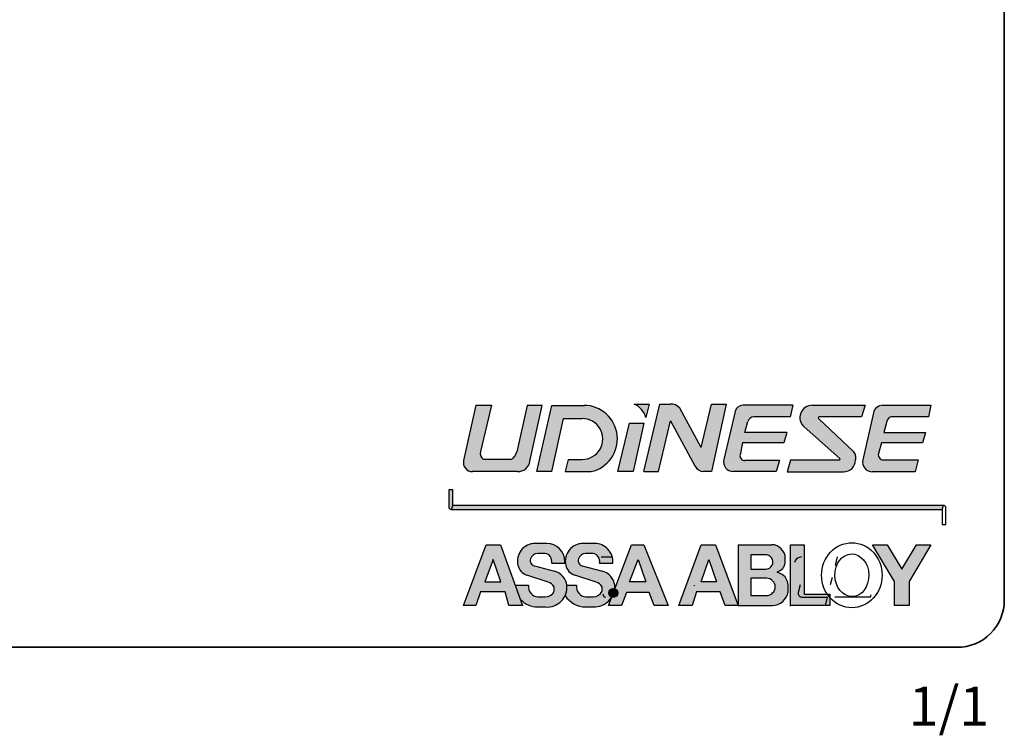
# Model space of a CAD drawing. Units: millimetres. Extents: x 10 to 205, y 4 to 287.
# Drawn here: x 137 to 200, y 4 to 50 of the extents above; entities that cross this region are included whole.
import ezdxf

# ---------------------------------------------------------------- set-up
doc = ezdxf.new("R2010")
doc.units = ezdxf.units.MM
doc.layers.add('DESENHO', color=179, linetype='Continuous', lineweight=25)
doc.layers.add('LAYOUT_', color=7, linetype='Continuous', lineweight=35)
doc.layers.add('LOGOTIPO', color=7, linetype='Continuous')
doc.styles.add('SLDTEXTSTYLE0', font='TXT', dxfattribs={"width": 0.7})

msp = doc.modelspace()

# ---------------------------------------------------------------- hatches: boundary and pattern name
at = {"layer": 'DESENHO'}
h = msp.add_hatch(color=256, dxfattribs=at)
edge = h.paths.add_edge_path(flags=0)
edge.add_line((166.2719923067999, 25.44851014947391), (165.5000224177528, 21.90571976581012))
edge.add_arc((166.0601728990536, 21.78366362980676), 0.5732942194352403, 167.7074622073168, 271.0168977182062)
edge.add_arc((167.3341206368298, -49.98772803277897), 71.20940288803499, 88.71480226891128, 91.01689771820742, ccw=False)
edge.add_arc((168.9491065948281, 21.99836217798978), 0.7948009022819319, 268.7148022688893, 351.0868508344587)
edge.add_line((169.7343097471174, 21.87521801895997), (170.5097132035869, 25.4337660245445))
edge.add_line((170.5097132035869, 25.4337660245445), (169.5598886115773, 25.4337660245445))
edge.add_line((169.5598886115773, 25.4337660245445), (168.8891472226404, 22.46634729608809))
edge.add_arc((168.1595963667793, 22.63125154423817), 0.7479557890313745, 298.97061906241424, 347.2631688923629, ccw=False)
edge.add_line((168.5218770231192, 21.97688880967318), (166.7649822455362, 21.97688880967318))
edge.add_arc((167.0350299815144, 22.37214836213296), 0.4787023015586591, 166.653692219262, 235.6584771867602, ccw=False)
edge.add_line((166.5692561732932, 22.48265018606598), (167.2728872699789, 25.44851014947391))
edge.add_line((167.2728872699789, 25.44851014947391), (166.2719923067999, 25.44851014947391))
h = msp.add_hatch(color=256, dxfattribs=at)
edge = h.paths.add_edge_path(flags=0)
edge.add_arc((173.0684250131818, 23.29000118422208), 1.305025806819293, -90.0000000000395, 89.9999999999992, ccw=False)
edge.add_line((173.0684250131809, 21.98497537740273), (172.1642530947954, 21.98497537740273))
edge.add_line((172.1642530947954, 21.98497537740273), (171.9777407844268, 21.203761218053))
edge.add_line((171.9777407844268, 21.203761218053), (173.6389758047752, 21.203761218053))
edge.add_arc((173.1653614073343, 23.29230760379885), 2.141573394230017, 282.7767362723676, 449.4062933728175)
edge.add_line((173.1875522837649, 25.43376602456703), (171.1202979706501, 25.43376602456703))
edge.add_line((171.1202979706501, 25.43376602456703), (170.1742234505242, 21.203761218053))
edge.add_line((170.1742234505242, 21.203761218053), (171.1202979706235, 21.203761218053))
edge.add_line((171.1202979706235, 21.203761218053), (171.8787817751477, 24.59502699104132))
edge.add_line((171.8787817751477, 24.59502699104132), (173.0684250131818, 24.59502699104132))
h = msp.add_hatch(color=256, dxfattribs=at)
edge = h.paths.add_edge_path(flags=0)
edge.add_line((177.3246711396164, 25.518184935714), (176.3771777340342, 25.518184935714))
edge.add_arc((175.8892416399825, 24.34349082683195), 1.272001525675369, 14.574847779197285, 67.44332602392842, ccw=False)
edge.add_line((177.1203098168437, 24.66358304048266), (177.3246711396164, 25.518184935714))
h = msp.add_hatch(color=256, dxfattribs=at)
edge = h.paths.add_edge_path(flags=0)
edge.add_arc((180.8759081558602, 21.89820197604752), 0.6982300656115565, 207.1936721057637, 264.0280674355271)
edge.add_line((180.8032634164771, 21.203761218053), (181.3019931561835, 21.203761218053))
edge.add_line((181.3019931561835, 21.203761218053), (182.2372939680137, 25.518184935714))
edge.add_line((182.2372939680137, 25.518184935714), (181.3019931561835, 25.518184935714))
edge.add_line((181.3019931561835, 25.518184935714), (180.657115207227, 22.73933901021108))
edge.add_line((180.657115207227, 22.73933901021108), (179.294068543233, 25.25101464946621))
edge.add_arc((178.7284336358539, 24.77612243620252), 0.7385563368248844, 40.01593694048333, 94.19377315961732)
edge.add_line((178.6744231514979, 25.51270123731197), (178.0173583130216, 25.51270123731197))
edge.add_line((178.0173583130216, 25.51270123731197), (176.9967893531393, 21.203761218053))
edge.add_line((176.9967893531393, 21.203761218053), (177.9338807914242, 21.203761218053))
edge.add_line((177.9338807914242, 21.203761218053), (178.7009632101522, 24.44245675167776))
edge.add_line((178.7009632101522, 24.44245675167776), (180.2548556581654, 21.57911104914611))
h = msp.add_hatch(color=256, dxfattribs=at)
edge = h.paths.add_edge_path(flags=0)
edge.add_line((183.4266616539111, 23.70430219666387), (183.6241906570653, 24.41143193046147))
edge.add_arc((184.0169274114629, 24.30172518799233), 0.4077716611022109, 89.9999999999992, 164.3928719363685, ccw=False)
edge.add_line((184.0169274114629, 24.70949684909462), (186.3342281596952, 24.70949684909462))
edge.add_line((186.3342281596952, 24.70949684909462), (186.4917199656176, 25.43540528437848))
edge.add_line((186.4917199656176, 25.43540528437848), (183.3012600750537, 25.43540528437848))
edge.add_arc((183.3012600750537, 24.93613796349758), 0.4992673208808899, 90, 166.8022057871365)
edge.add_line((182.8151795557971, 25.05012737747458), (182.0956109109968, 21.98169945682858))
edge.add_arc((182.7124622416863, 21.83704333729574), 0.6335857930000013, 166.8022057871468, 268.2259906923874)
edge.add_line((182.6928481003933, 21.203761218053), (185.4316939995382, 21.203761218053))
edge.add_line((185.4316939995382, 21.203761218053), (185.638121829344, 21.90571976581002))
edge.add_line((185.638121829344, 21.90571976581002), (183.4354848477196, 21.90571976581001))
edge.add_arc((183.4354848477196, 22.21736647237115), 0.3116467065608197, 167.7589222497441, 270, ccw=False)
edge.add_line((183.1309236984575, 22.28344351884114), (183.2961914296325, 23.04519261072179))
edge.add_line((183.2961914296325, 23.04519261072179), (185.9217621187757, 23.04519261072179))
edge.add_line((185.9217621187757, 23.04519261072179), (186.1058772157058, 23.70430219666385))
edge.add_line((186.1058772157058, 23.70430219666385), (183.4266616539111, 23.70430219666387))
h = msp.add_hatch(color=256, dxfattribs=at)
edge = h.paths.add_edge_path(flags=0)
edge.add_line((187.2093446852849, 24.06125580098827), (189.4842027716069, 22.0441418610999))
edge.add_arc((189.4375679349354, 21.99154808679315), 0.07029162885581942, -48.43663419314771, 48.436634193117186, ccw=False)
edge.add_line((189.4842027716068, 21.93895431248637), (186.3465279144055, 21.93895431248639))
edge.add_line((186.3465279144055, 21.93895431248639), (186.1265911727657, 21.18968129243881))
edge.add_line((186.1265911727657, 21.18968129243881), (189.7321172038589, 21.18968129243881))
edge.add_arc((189.7321172038589, 21.94981641678084), 0.7601351243420318, 270.0000000000008, 360.0000000000008)
edge.add_line((190.4922523282009, 21.94981641678084), (190.4922523282009, 22.20359557290174))
edge.add_arc((190.1252663489972, 22.20359557290163), 0.3669859792037138, 1.719471817892185e-11, 46.81757321183044)
edge.add_line((190.3764034756064, 22.47119387740034), (188.1441150444547, 24.5661641852781))
edge.add_arc((188.2008390356793, 24.62660623970902), 0.08289060938547352, 89.9999999999992, 226.8175732118992, ccw=False)
edge.add_line((188.2008390356793, 24.70949684909462), (190.8702324204281, 24.70949684909462))
edge.add_line((190.8702324204281, 24.70949684909462), (191.1038043415934, 25.4354052843785))
edge.add_line((191.1038043415934, 25.4354052843785), (187.7308324704119, 25.43540528437848))
edge.add_arc((187.7308324704119, 24.64937860429394), 0.7860266800845418, 90, 228.4366341933597)
h = msp.add_hatch(color=256, dxfattribs=at)
edge = h.paths.add_edge_path(flags=0)
edge.add_arc((192.839518723436, 24.34858890435786), 0.3609079447365545, 89.9999999999992, 156.2536916164958, ccw=False)
edge.add_line((192.839518723436, 24.70949684909462), (195.1523311190311, 24.70949684909462))
edge.add_line((195.1523311190311, 24.70949684909462), (195.3030264332086, 25.43540528437848))
edge.add_line((195.3030264332086, 25.43540528437848), (192.2295261232359, 25.43540528437848))
edge.add_arc((192.2295261232359, 24.82508645337433), 0.6103188310040094, 90, 167.3223162817401)
edge.add_line((191.6340868052671, 24.95903082277739), (190.9577523618725, 21.95243844798133))
edge.add_arc((191.567987558539, 21.8151657383393), 0.6254844459003837, 167.3223162817523, 270.0000000000008)
edge.add_line((191.567987558539, 21.18968129243881), (194.2887052632134, 21.18968129243881))
edge.add_line((194.2887052632134, 21.18968129243881), (194.4950073133192, 21.94981641678084))
edge.add_line((194.4950073133192, 21.94981641678084), (192.2762991588254, 21.94981641678084))
edge.add_arc((192.2762991588254, 22.28185506002577), 0.3320386432447198, 164.7055715029309, 270, ccw=False)
edge.add_line((191.956020303905, 22.36943996568051), (192.1411313584383, 23.04635062894843))
edge.add_line((192.1411313584383, 23.04635062894843), (194.7676184268392, 23.04635062894844))
edge.add_line((194.7676184268392, 23.04635062894844), (194.9478615181733, 23.70546021487674))
edge.add_line((194.9478615181733, 23.70546021487674), (192.2935498174425, 23.70546021487673))
edge.add_line((192.2935498174425, 23.70546021487673), (192.5091661740845, 24.49392209984613))
for points in [[(175.338497399967, 21.203761218053), (176.3171615034782, 21.203761218053), (176.9967893531393, 24.2951784177593), (176.0724954776008, 24.29517841775929)], [(164.8039086893425, 19.04847281607901), (164.719102013144, 18.79453981528954), (196.0139073296947, 18.79453981528955), (196.0989951983563, 19.0498644098488), (164.8039086893425, 19.04986440984879)], [(194.3764965259245, 16.54197763011278), (193.4559785567753, 14.98661122411193), (192.5091895126645, 16.54197763011278), (191.567987558539, 16.54197763011278), (192.9887530626573, 14.19876986350521), (192.9887530626573, 12.67157072663149), (193.9162375413499, 12.67157072663149), (193.9162375413499, 14.19876986350521), (195.3030264332086, 16.54197763011278)]]:
    msp.add_hatch(color=256, dxfattribs=at).paths.add_polyline_path(points, flags=0)
h = msp.add_hatch(color=256, dxfattribs=at)
edge = h.paths.add_edge_path(flags=0)
edge.add_line((164.550959706165, 20.03435531297892), (164.550959706165, 18.96422373319872))
edge.add_arc((164.720650691196, 18.96422373319872), 0.1696909850309156, 180, 269.4770850789442)
edge.add_line((164.719102013144, 18.79453981528954), (164.8039086893425, 19.04847281607901))
edge.add_line((164.8039086893425, 19.04847281607901), (164.8039086893425, 19.04986440984879))
edge.add_line((164.8039086893425, 19.04986440984879), (164.8039086893425, 20.03435531297892))
edge.add_line((164.8039086893425, 20.03435531297892), (164.550959706165, 20.03435531297892))
h = msp.add_hatch(color=256, dxfattribs=at)
h.paths.add_polyline_path([(168.3759472712172, 12.67157072663149), (169.2580455481414, 12.67157072663149), (169.1131389287622, 13.06921030479413), (168.7912815855195, 13.95242198100098), (167.8471383640536, 16.54325402108591), (166.928495457201, 16.54325402108591), (165.5000224177528, 12.6715707266315), (166.2719923067999, 12.67157072663149), (166.5692561732932, 13.53920837606525), (168.1595963667793, 13.53920837606525)], flags=0)
h.paths.add_polyline_path([(166.8617984659311, 14.17456005438977), (167.3865801534822, 15.60234446556585), (167.8782675003774, 14.17456005438976)], flags=0)
h = msp.add_hatch(color=256, dxfattribs=at)
edge = h.paths.add_edge_path(flags=0)
edge.add_arc((170.2860126755583, 13.86282050446096), 0.6484024177036284, 172.0569889840598, 266.08536979765347, ccw=False)
edge.add_line((169.6438310262676, 13.95242198100099), (168.7912815855195, 13.95242198100098))
edge.add_line((168.7912815855195, 13.95242198100098), (169.1131389287622, 13.06921030479413))
edge.add_arc((170.2484260874178, 14.10498301049844), 1.536783013470256, 222.3755813376623, 269.088145475632)
edge.add_line((170.2239694275854, 12.56839461334035), (170.7295367494304, 12.56839461334035))
edge.add_arc((170.8281502148932, 13.82937594366684), 1.264831423946627, 265.5283564423802, 335.2155205564163)
edge.add_arc((170.8281502148932, 13.82937594366684), 1.264831423946627, 335.2155205564163, 365.5801129463613)
edge.add_arc((171.0262590996119, 13.81144086924734), 1.070049117599742, 7.567763998835667, 7.570845461985082)
edge.add_arc((171.0262590996119, 13.81144086924734), 1.070049117599742, 7.570845461985082, 74.79511182071398)
edge.add_line((171.3069024952097, 14.84403197834294), (170.0123664844515, 15.19586822657537))
edge.add_arc((170.1052444267579, 15.53760061351638), 0.3541289827893871, 164.0198653914682, 254.7951118207375, ccw=False)
edge.add_arc((170.2239694275854, 15.50360131146077), 0.4776262635763435, 89.9999999999992, 164.0198653914795, ccw=False)
edge.add_line((170.2239694275854, 15.98122757503728), (170.7001842115444, 15.98122757503728))
edge.add_arc((170.6103367595775, 15.47344121289473), 0.5156738835765453, -11.131721441072784, 79.96596846399268, ccw=False)
edge.add_line((171.1163087160595, 15.37388251936788), (171.9605921778511, 15.37388251936788))
edge.add_line((171.9605921778511, 15.37388251936788), (171.9605921778511, 15.46297482154312))
edge.add_arc((170.7987083024878, 15.46297482154312), 1.161883875363257, 0, 90)
edge.add_line((170.7987083024878, 16.62485869690632), (170.0665533085069, 16.62485869690632))
edge.add_arc((170.0665533085069, 15.48840188984601), 1.1364568070604, 90, 192.7888499479132)
edge.add_arc((169.8125457957858, 15.43074477921335), 0.8759876938716616, 192.7888499479107, 251.8134818904938)
edge.add_line((169.5391400693351, 14.59851659622613), (170.887780553144, 14.15545778286963))
edge.add_arc((170.6621223532468, 13.46856977904198), 0.7230053616559301, 32.62163917601089, 71.8134818905034, ccw=False)
edge.add_line((171.2710727925209, 13.85833395837498), (171.2710727925209, 13.57806235249625))
edge.add_arc((170.7295367494304, 13.80190659747037), 0.5859757093721164, 270, 337.5422163569285, ccw=False)
edge.add_line((170.7295367494304, 13.21593088809824), (170.2417462150496, 13.21593088809824))
h = msp.add_hatch(color=256, dxfattribs=at)
edge = h.paths.add_edge_path(flags=0)
edge.add_line((172.6993864887963, 13.95242198100099), (172.0869802883343, 13.95242198100099))
edge.add_arc((171.0262590996119, 13.81144086924734), 1.070049117599742, 7.567763998834778, 7.570845461984277, ccw=False)
edge.add_arc((170.8281502148932, 13.82937594366684), 1.264831423946627, -24.784479443585383, 5.580112946359691, ccw=False)
edge.add_arc((173.2849281136133, 14.10516812810003), 1.536783013470412, 211.633478359136, 269.7985515603569)
edge.add_line((173.2795248901136, 12.56839461334035), (173.7850922119586, 12.56839461334035))
edge.add_arc((173.8118403886451, 13.89986417256305), 1.331738207040926, 268.8491276386978, 326.2440801459377)
edge.add_line((174.9190637889402, 13.15987566323901), (174.937069566228, 13.20737624124536))
edge.add_arc((175.0510540330679, 13.46432435159125), 0.2810956956111486, 73.02826643066578, 246.07750030994362, ccw=False)
edge.add_arc((173.8118403886451, 13.89986417256305), 1.331738207040926, 352.8097526413648, 362.2593417500278)
edge.add_arc((174.0818145621406, 13.81144086924734), 1.070049117599464, 7.567763998838038, 74.79511182073759)
edge.add_line((174.3624579577379, 14.84403197834295), (173.0679219469798, 15.19586822657538))
edge.add_arc((173.1607998892866, 15.53760061351638), 0.3541289827896589, 164.0198653914883, 254.79511182067512, ccw=False)
edge.add_arc((173.2795248901136, 15.50360131146077), 0.4776262635763435, 89.9999999999992, 164.0198653914803, ccw=False)
edge.add_line((173.2795248901136, 15.98122757503728), (173.755739674073, 15.98122757503728))
edge.add_arc((173.6658922221057, 15.47344121289473), 0.515673883576584, -11.131721441072784, 79.96596846394613, ccw=False)
edge.add_line((174.1718641785877, 15.37388251936788), (175.0161476403793, 15.37388251936788))
edge.add_arc((173.8542637650165, 15.4598023237572), 1.165056373148939, 355.770749361558, 450.0000000000008)
edge.add_line((173.8542637650165, 16.62485869690632), (173.1221087710351, 16.62485869690632))
edge.add_arc((173.1221087710351, 15.48840188984601), 1.136456807060184, 90, 192.7888499479176)
edge.add_arc((172.868101258314, 15.43074477921335), 0.875987693871445, 192.7888499479167, 251.8134818904957)
edge.add_line((172.5946955318634, 14.59851659622612), (173.9433360156726, 14.15545778286963))
edge.add_arc((173.717677815775, 13.46856977904198), 0.7230053616561865, 32.62163917599139, 71.8134818904714, ccw=False)
edge.add_line((174.3266282550495, 13.85833395837498), (174.3266282550495, 13.57806235249625))
edge.add_arc((173.7850922119586, 13.80190659747037), 0.5859757093723216, 270, 337.5422163569455, ccw=False)
edge.add_line((173.7850922119586, 13.21593088809824), (173.2973016775779, 13.21593088809824))
edge.add_arc((173.3415681380866, 13.86282050446096), 0.6484024177034085, 172.0569889840546, 266.08536979765597, ccw=False)
h = msp.add_hatch(color=256, dxfattribs=at)
edge = h.paths.add_edge_path(flags=0)
edge.add_arc((175.0510540330679, 13.46432435159125), 0.2810956956111486, -111.75781338780081, 72.4026323804602, ccw=False)
edge.add_arc((173.8118403886451, 13.89986417256305), 1.331738207040926, 326.2440801459369, 328.46070040150084, ccw=False)
edge.add_line((174.9190637889402, 13.15987566323901), (174.7339647794939, 12.67157072663149))
edge.add_line((174.7339647794939, 12.67157072663149), (175.5747747301113, 12.67157072663149))
edge.add_line((175.5747747301113, 12.67157072663149), (175.8892416399825, 13.50115779438166))
edge.add_line((175.8892416399825, 13.50115779438166), (177.3246711396164, 13.50115779438165))
edge.add_line((177.3246711396164, 13.50115779438165), (177.6563254214079, 12.67157072663149))
edge.add_line((177.6563254214079, 12.67157072663149), (178.5446200658663, 12.67157072663149))
edge.add_line((178.5446200658663, 12.67157072663149), (176.9967893531393, 16.54325402108591))
edge.add_line((176.9967893531393, 16.54325402108591), (176.2015820181642, 16.54325402108591))
edge.add_line((176.2015820181642, 16.54325402108591), (175.1360365976953, 13.73226605010133))
h.paths.add_polyline_path([(176.6262406580834, 15.60234446556585), (177.1203098168437, 14.17456005438977), (176.0724954776008, 14.17456005438977)], flags=0)
h = msp.add_hatch(color=256, dxfattribs=at)
h.paths.add_polyline_path([(179.2288116172136, 12.67157072663148), (180.0740441388316, 12.6715707266315), (180.3471078647086, 13.52713872254815), (181.8563708855514, 13.52713872254817), (182.1781729678423, 12.67157072663149), (183.0170826779596, 12.67157072663149), (181.560838694931, 16.54325402108591), (180.657115207227, 16.54325402108591)], flags=0)
h.paths.add_polyline_path([(181.1409884525537, 15.60234446556585), (181.6248616978804, 14.17456005438976), (180.657115207227, 14.17456005438978)], flags=0)
h = msp.add_hatch(color=256, dxfattribs=at)
edge = h.paths.add_edge_path(flags=0)
edge.add_line((183.0170826779596, 12.67157072663149), (185.1904232790736, 12.67157072663149))
edge.add_arc((185.1904232790736, 13.68569072376413), 1.014119997132617, 270.0000000000008, 351.005223561596)
edge.add_line((186.1920722352926, 13.52713872254817), (186.1920722352926, 13.95242198100099))
edge.add_arc((185.3654793970749, 13.95242198100099), 0.8265928382174673, 0, 79.93505949432449)
edge.add_line((185.509938292892, 14.76629380605176), (185.509938292892, 14.80997344700074))
edge.add_arc((185.322142833055, 15.48312155189845), 0.6988529930269587, 285.5880866537502, 352.3471735812969)
edge.add_line((186.0147712677374, 15.39005513834312), (186.0147712677374, 15.67677860801697))
edge.add_arc((185.1495722456416, 15.67677860801697), 0.8651990220958083, 0, 90)
edge.add_line((185.1495722456416, 16.54197763011278), (183.0170826779596, 16.54197763011278))
edge.add_line((183.0170826779596, 16.54197763011278), (183.0170826779596, 12.67157072663149))
edge = h.paths.add_edge_path(flags=0)
edge.add_arc((184.8191175237228, 13.85092762921502), 0.5517768147976221, -90.0000000000008, 89.9999999999992, ccw=False)
edge.add_line((184.8191175237228, 13.29915081441745), (183.8190205885919, 13.29915081441745))
edge.add_line((183.8190205885919, 13.29915081441745), (183.8190205885919, 14.4027044440127))
edge.add_line((183.8190205885919, 14.4027044440127), (184.8191175237228, 14.4027044440127))
edge = h.paths.add_edge_path(flags=0)
edge.add_arc((184.7647119134894, 15.44498484228218), 0.458373618170271, -90.0000000000008, 96.31672358391631, ccw=False)
edge.add_line((184.7647119134894, 14.98661122411193), (183.8190205885919, 14.98661122411193))
edge.add_line((183.8190205885919, 14.98661122411193), (183.8190205885919, 15.90057562090263))
edge.add_line((183.8190205885919, 15.90057562090263), (184.7142796195645, 15.90057562090263))
h = msp.add_hatch(color=256, dxfattribs=at)
edge = h.paths.add_edge_path(flags=0)
edge.add_ellipse((190.2582777580589, 14.59497658415897), major_axis=(0, -2.074329288377141), ratio=0.9311589483714064, start_angle=305.7610171183513, end_angle=313.2535286632162, ccw=False)
edge.add_line((188.6909150602588, 13.38272670707518), (187.209344685285, 13.38272670707518))
edge.add_line((187.209344685285, 13.38272670707518), (187.209344685285, 16.54197763011278))
edge.add_line((187.209344685285, 16.54197763011278), (186.3465279144054, 16.54197763011278))
edge.add_line((186.3465279144054, 16.54197763011278), (186.3465279144054, 12.67157072663149))
edge.add_line((186.3465279144054, 12.67157072663149), (188.8514886853861, 12.67157072663149))
edge.add_line((188.8514886853861, 12.67157072663149), (188.8514886853861, 13.17358839179531))
h = msp.add_hatch(color=256, dxfattribs=at)
edge = h.paths.add_edge_path(flags=0)
edge.add_arc((173.8118403886451, 13.89986417256305), 1.331738207040926, 352.2360525444682, 352.8097526413648)
edge.add_arc((175.0510540330679, 13.46432435159125), 0.2810956956111486, 73.02826643066663, 246.0775003099443)
edge.add_line((174.937069566228, 13.20737624124536), (175.1313706066747, 13.71995681918568))
h = msp.add_hatch(color=256, dxfattribs=at)
edge = h.paths.add_edge_path(flags=0)
edge.add_line((175.1313706066747, 13.71995681918568), (174.937069566228, 13.20737624124536))
edge.add_arc((175.0510540330679, 13.46432435159125), 0.2810956956111486, 246.0775003099443, 248.2421866122009)
edge.add_arc((173.8118403886451, 13.89986417256305), 1.331738207040926, 328.4607004015017, 352.2360525444682)
h = msp.add_hatch(color=256, dxfattribs=at)
edge = h.paths.add_edge_path(flags=0)
edge.add_arc((173.8118403886451, 13.89986417256305), 1.331738207040926, 328.46070040150084, 352.2360525444674, ccw=False)
edge.add_arc((175.0510540330679, 13.46432435159125), 0.2810956956111486, 248.2421866122009, 432.4026323804619)
edge.add_line((175.1360365976953, 13.73226605010133), (175.1313706066747, 13.71995681918568))
h = msp.add_hatch(color=256, dxfattribs=at)
edge = h.paths.add_edge_path(flags=0)
edge.add_line((188.8514886853861, 13.38272670707518), (188.6909150602588, 13.38272670707518))
edge.add_ellipse((190.2582777580589, 14.59497658415897), major_axis=(0, -2.074329288377141), ratio=0.9311589483714064, start_angle=305.7610171183521, end_angle=313.253528663217)
edge.add_line((188.8514886853861, 13.17358839179531), (188.8514886853861, 13.38272670707518))

# ---------------------------------------------------------------- linework, layer by layer
at = {"layer": 'DESENHO', "color": 7}
for p, q in [((166.2719923067999, 25.44851014947391), (165.5000224177528, 21.90571976581012)), ((166.2719923067999, 25.44851014947391), (167.2728872699789, 25.44851014947391)), ((167.2728872699789, 25.44851014947391), (166.5692561732932, 22.48265018606598)), ((169.5598886115773, 25.4337660245445), (168.8891472226404, 22.46634729608809)), ((170.5097132035869, 25.4337660245445), (169.5598886115773, 25.4337660245445)), ((169.7343097471174, 21.87521801895997), (170.5097132035869, 25.4337660245445)), ((170.1742234505242, 21.203761218053), (171.1202979706501, 25.43376602456703)), ((171.1202979706501, 25.43376602456703), (173.1875522837649, 25.43376602456703)), ((176.3771777340342, 25.518184935714), (177.3246711396164, 25.518184935714)), ((176.9967893531393, 21.203761218053), (178.0173583130216, 25.51270123731197)), ((177.3246711396164, 25.518184935714), (177.1203098168437, 24.66358304048266)), ((178.0173583130216, 25.51270123731197), (178.6744231514979, 25.51270123731197)), ((180.657115207227, 22.73933901021107), (179.294068543233, 25.25101464946621)), ((180.657115207227, 22.73933901021107), (181.3019931561835, 25.518184935714)), ((182.2372939680137, 25.518184935714), (181.3019931561835, 21.203761218053)), ((181.3019931561835, 25.518184935714), (182.2372939680137, 25.518184935714)), ((186.4917199656176, 25.43540528437848), (183.3012600750537, 25.43540528437848)), ((186.4917199656176, 25.43540528437848), (186.3342281596952, 24.70949684909462)), ((187.7308324704119, 25.43540528437848), (191.1038043415934, 25.43540528437848)), ((191.1038043415934, 25.43540528437848), (190.8702324204281, 24.70949684909462)), ((192.2295261232359, 25.43540528437848), (195.3030264332085, 25.43540528437848)), ((195.3030264332085, 25.43540528437848), (195.1523311190311, 24.70949684909462)), ((171.1202979706235, 21.203761218053), (171.8787817751477, 24.59502699104132)), ((171.8787817751477, 24.59502699104132), (173.0684250131818, 24.59502699104132)), ((182.8151795557971, 25.05012737747458), (182.0956109109968, 21.98169945682859)), ((186.3342281596952, 24.70949684909462), (184.0169274114629, 24.70949684909462)), ((188.1441150444547, 24.56616418527812), (190.3764034756064, 22.47119387740037)), ((190.8702324204281, 24.70949684909462), (188.2008390356793, 24.70949684909462)), ((191.6340868052671, 24.95903082277739), (190.9577523618724, 21.95243844798133)), ((192.5091661740846, 24.49392209984613), (192.2935498174425, 23.70546021487673)), ((195.1523311190311, 24.70949684909462), (192.839518723436, 24.70949684909462)), ((175.338497399967, 21.203761218053), (176.0724954776008, 24.29517841775929)), ((176.0724954776008, 24.29517841775929), (176.9967893531393, 24.29517841775929)), ((176.9967893531393, 24.29517841775929), (176.3171615034782, 21.203761218053)), ((177.9338807914242, 21.203761218053), (178.7009632101522, 24.44245675167777)), ((178.7009632101522, 24.44245675167777), (180.2548556581654, 21.57911104914611)), ((183.4266616539111, 23.70430219666386), (183.6241906570653, 24.41143193046146)), ((187.209344685285, 24.06125580098827), (189.4842027716068, 22.04414186109992)), ((186.1058772157058, 23.70430219666386), (183.4266616539111, 23.70430219666386)), ((186.1058772157058, 23.70430219666386), (185.9217621187757, 23.04519261072179)), ((192.2935498174425, 23.70546021487673), (194.9478615181733, 23.70546021487673)), ((194.9478615181733, 23.70546021487673), (194.7676184268392, 23.04635062894844)), ((183.2961914296325, 23.04519261072179), (183.1309236984575, 22.28344351884114)), ((185.9217621187757, 23.04519261072179), (183.2961914296325, 23.04519261072179)), ((192.1411313584383, 23.04635062894844), (191.956020303905, 22.36943996568052)), ((194.7676184268392, 23.04635062894844), (192.1411313584383, 23.04635062894844)), ((168.5218770231192, 21.97688880967318), (166.7649822455362, 21.97688880967318)), ((172.1642530947954, 21.98497537740273), (171.9777407844268, 21.203761218053)), ((172.1642530947954, 21.98497537740273), (173.0684250131809, 21.98497537740273)), ((190.4922523282009, 22.20359557290174), (190.4922523282009, 21.94981641678084)), ((185.6381218293439, 21.90571976581001), (183.4354848477196, 21.90571976581001)), ((185.6381218293439, 21.90571976581001), (185.4316939995382, 21.203761218053)), ((186.3465279144054, 21.93895431248637), (186.1265911727657, 21.18968129243881)), ((189.4842027716068, 21.93895431248637), (186.3465279144054, 21.93895431248637)), ((192.2762991588254, 21.94981641678084), (194.4950073133192, 21.94981641678084)), ((194.4950073133192, 21.94981641678084), (194.2887052632134, 21.18968129243881)), ((171.1202979706235, 21.203761218053), (170.1742234505242, 21.203761218053)), ((171.9777407844268, 21.203761218053), (173.6389758047752, 21.203761218053)), ((176.3171615034782, 21.203761218053), (175.338497399967, 21.203761218053)), ((176.9967893531393, 21.203761218053), (177.9338807914242, 21.203761218053)), ((181.3019931561835, 21.203761218053), (180.8032634164771, 21.203761218053)), ((185.4316939995382, 21.203761218053), (182.6928481003933, 21.203761218053)), ((186.1265911727657, 21.18968129243881), (189.7321172038589, 21.18968129243881)), ((194.2887052632134, 21.18968129243881), (191.567987558539, 21.18968129243881)), ((164.8039086893425, 20.03435531297892), (164.550959706165, 20.03435531297892)), ((164.550959706165, 20.03435531297892), (164.550959706165, 18.96422373319872)), ((164.8039086893425, 19.04847281607901), (164.8039086893425, 20.03435531297892)), ((164.719102013144, 18.79453981528955), (164.8039086893425, 19.04847281607901)), ((196.0989951983562, 19.04986440984879), (164.8039086893425, 19.04986440984879)), ((196.0139073296947, 18.79453981528955), (196.0989951983562, 19.04986440984879)), ((196.2576132950092, 17.82574116251711), (196.2576132950092, 18.89300521751624)), ((164.719102013144, 18.79453981528955), (196.0139073296947, 18.79453981528955)), ((196.0139073296947, 18.79453981528955), (196.0139073296947, 17.82574116251711)), ((196.0139073296947, 17.82574116251711), (196.2576132950092, 17.82574116251711)), ((165.5000224177528, 12.67157072663149), (166.928495457201, 16.54325402108591)), ((166.928495457201, 16.54325402108591), (167.8471383640536, 16.54325402108591)), ((167.8471383640536, 16.54325402108591), (169.2580455481414, 12.67157072663149)), ((170.7987083024878, 16.62485869690632), (170.0665533085069, 16.62485869690632)), ((173.8542637650165, 16.62485869690632), (173.1221087710351, 16.62485869690632)), ((174.7339647794939, 12.67157072663149), (176.2015820181642, 16.54325402108591)), ((176.2015820181642, 16.54325402108591), (176.9967893531393, 16.54325402108591)), ((176.9967893531393, 16.54325402108591), (178.5446200658663, 12.67157072663149)), ((179.2288116172136, 12.67157072663149), (180.657115207227, 16.54325402108591)), ((180.657115207227, 16.54325402108591), (181.560838694931, 16.54325402108591)), ((181.560838694931, 16.54325402108591), (183.0170826779596, 12.67157072663149)), ((183.0170826779596, 16.54197763011278), (185.1495722456416, 16.54197763011278)), ((183.0170826779596, 16.54197763011278), (183.0170826779596, 12.67157072663149)), ((186.3465279144054, 16.54197763011278), (187.209344685285, 16.54197763011278)), ((186.3465279144054, 12.62719847047777), (186.3465279144054, 16.54197763011278)), ((187.209344685285, 16.54197763011278), (187.209344685285, 13.38272670707518)), ((191.567987558539, 16.54197763011278), (192.5091895126645, 16.54197763011278)), ((192.9887530626573, 14.19876986350521), (191.567987558539, 16.54197763011278)), ((192.5091895126645, 16.54197763011278), (193.4559785567753, 14.98661122411193)), ((193.4559785567753, 14.98661122411193), (194.3764965259245, 16.54197763011278)), ((195.3030264332085, 16.54197763011278), (193.9162375413499, 14.19876986350521)), ((194.3764965259245, 16.54197763011278), (195.3030264332085, 16.54197763011278)), ((170.7001842115444, 15.98122757503728), (170.2239694275854, 15.98122757503728)), ((173.755739674073, 15.98122757503728), (173.2795248901136, 15.98122757503728)), ((184.7142796195645, 15.90057562090263), (183.8190205885919, 15.90057562090263)), ((183.8190205885919, 15.90057562090263), (183.8190205885919, 14.98661122411193)), ((167.3865801534822, 15.60234446556585), (166.8617984659311, 14.17456005438977)), ((167.8782675003774, 14.17456005438977), (167.3865801534822, 15.60234446556585)), ((170.0123664844515, 15.19586822657536), (171.3069024952097, 14.84403197834293)), ((171.1163087160595, 15.37388251936788), (171.9605921778511, 15.37388251936788)), ((171.9605921778511, 15.37388251936788), (171.9605921778511, 15.46297482154312)), ((173.0679219469798, 15.19586822657536), (174.3624579577379, 14.84403197834293)), ((174.1718641785877, 15.37388251936788), (175.0161476403793, 15.37388251936788)), ((176.0724954776008, 14.17456005438977), (176.6262406580834, 15.60234446556585)), ((176.6262406580834, 15.60234446556585), (177.1203098168437, 14.17456005438977)), ((180.657115207227, 14.17456005438977), (181.1409884525537, 15.60234446556585)), ((181.1409884525537, 15.60234446556585), (181.6248616978804, 14.17456005438977)), ((186.0147712677374, 15.39005513834312), (186.0147712677374, 15.67677860801697)), ((170.8877805531439, 14.15545778286963), (169.5391400693352, 14.59851659622612)), ((173.9433360156726, 14.15545778286963), (172.5946955318634, 14.59851659622612)), ((183.8190205885919, 14.98661122411193), (184.7647119134894, 14.98661122411193)), ((185.509938292892, 14.76629380605176), (185.509938292892, 14.80997344700074)), ((166.8617984659311, 14.17456005438977), (167.8782675003774, 14.17456005438977)), ((168.7912815855195, 13.95242198100099), (169.1131389287621, 13.06921030479413)), ((168.7912815855195, 13.95242198100099), (169.6438310262676, 13.95242198100099)), ((171.2710727925209, 13.57806235249625), (171.2710727925209, 13.85833395837498)), ((172.0869802883343, 13.95242198100099), (172.6993864887963, 13.95242198100099)), ((174.3266282550495, 13.57806235249625), (174.3266282550495, 13.85833395837498)), ((177.1203098168437, 14.17456005438977), (176.0724954776008, 14.17456005438977)), ((181.6248616978804, 14.17456005438977), (180.657115207227, 14.17456005438977)), ((184.8191175237228, 14.4027044440127), (183.8190205885919, 14.4027044440127)), ((183.8190205885919, 14.4027044440127), (183.8190205885919, 13.29915081441745)), ((186.1920722352926, 13.52713872254817), (186.1920722352926, 13.95242198100099)), ((192.9887530626573, 12.67157072663149), (192.9887530626573, 14.19876986350521)), ((193.9162375413499, 14.19876986350521), (193.9162375413499, 12.67157072663149)), ((166.5692561732932, 13.53920837606525), (166.2719923067999, 12.67157072663149)), ((168.1595963667793, 13.53920837606525), (166.5692561732932, 13.53920837606525)), ((168.3759472712172, 12.67157072663149), (168.1595963667793, 13.53920837606525)), ((170.2417462150496, 13.21593088809824), (170.7295367494304, 13.21593088809824)), ((173.2973016775779, 13.21593088809824), (173.7850922119586, 13.21593088809824)), ((175.8892416399825, 13.50115779438165), (175.5747747301113, 12.67157072663149)), ((177.3246711396164, 13.50115779438165), (175.8892416399825, 13.50115779438165)), ((177.6563254214079, 12.67157072663149), (177.3246711396164, 13.50115779438165)), ((180.3471078647086, 13.52713872254817), (180.0740441388316, 12.67157072663149)), ((181.8563708855514, 13.52713872254817), (180.3471078647086, 13.52713872254817)), ((182.1781729678422, 12.67157072663149), (181.8563708855514, 13.52713872254817)), ((183.8190205885919, 13.29915081441745), (184.8191175237228, 13.29915081441745)), ((187.209344685285, 13.38272670707518), (188.8514886853861, 13.38272670707518)), ((188.8514886853861, 13.38272670707518), (188.8514886853861, 12.67157072663149)), ((166.2719923067999, 12.67157072663149), (165.5000224177528, 12.67157072663149)), ((169.2580455481414, 12.67157072663149), (168.3759472712172, 12.67157072663149)), ((170.2239694275854, 12.56839461334035), (170.7295367494304, 12.56839461334035)), ((173.2795248901136, 12.56839461334035), (173.7850922119586, 12.56839461334035)), ((175.5747747301113, 12.67157072663149), (174.7339647794939, 12.67157072663149)), ((178.5446200658663, 12.67157072663149), (177.6563254214079, 12.67157072663149)), ((180.0740441388316, 12.67157072663149), (179.2288116172136, 12.67157072663149)), ((183.0170826779596, 12.67157072663149), (182.1781729678422, 12.67157072663149)), ((183.0170826779596, 12.67157072663149), (185.1904232790736, 12.67157072663149)), ((188.8514886853861, 12.67157072663149), (186.3461349456383, 12.67157072663149)), ((193.9162375413499, 12.67157072663149), (192.9887530626573, 12.67157072663149))]:
    msp.add_line(p, q, dxfattribs=at)
msp.add_circle((175.0510540330679, 13.46432435159125), 0.281095695611166, dxfattribs=at)
for centre, radius, start, end in [((173.1653614073343, 23.29230760379885), 2.141573394230028, 282.7767362723696, 89.40629337281656), ((175.8892416399825, 24.34349082683195), 1.272001525675435, 14.57484777919817, 67.44332602392922), ((178.7284336358539, 24.77612243620252), 0.738556336824891, 40.01593694048333, 94.19377315961732), ((183.3012600750537, 24.93613796349758), 0.4992673208809002, 90, 166.8022057871365), ((187.7308324704119, 24.64937860429394), 0.7860266800845395, 90, 228.4366341933608), ((192.2295261232359, 24.82508645337433), 0.6103188310041503, 90, 167.3223162817413), ((173.0684250131818, 23.29000118422208), 1.305025806819351, 269.9999999999621, 90), ((184.0169274114629, 24.30172518799233), 0.4077716611022879, 90, 164.3928719363703), ((188.2008390356793, 24.62660623970902), 0.08289060938560056, 90, 226.8175732118899), ((192.839518723436, 24.34858890435786), 0.3609079447367556, 90, 156.2536916164948), ((167.0350299815144, 22.37214836213296), 0.4787023015588013, 166.653692219262, 235.658477186761), ((168.1595963667793, 22.63125154423817), 0.7479557890314488, 298.970619062415, 347.2631688923637), ((182.7124622416863, 21.83704333729574), 0.6335857930001713, 166.8022057871462, 268.2259906923874), ((183.4354848477196, 22.21736647237115), 0.3116467065611417, 167.7589222497449, 270.0000000000008), ((189.4375679349354, 21.99154808679315), 0.07029162885581942, 311.5633658068539, 48.43663419314689), ((190.1252663489972, 22.20359557290163), 0.3669859792037308, 1.719471817892185e-11, 46.81757321183709), ((192.2762991588254, 22.28185506002577), 0.3320386432449354, 164.7055715029306, 270.0000000000008), ((166.0601728990536, 21.78366362980676), 0.5732942194354094, 167.7074622073168, 271.0168977182066), ((168.9491065948281, 21.99836217798978), 0.7948009022819589, 268.7148022688893, 351.0868508344583), ((180.8759081558602, 21.89820197604752), 0.698230065611642, 207.1936721057637, 264.0280674355271), ((189.7321172038589, 21.94981641678084), 0.7601351243420424, 270.0000000000008, 0), ((191.567987558539, 21.8151657383393), 0.62548444590049, 167.3223162817534, 270.0000000000008), ((167.3341206368298, -49.98772803277897), 71.20940288803517, 88.71480226891212, 91.01689771820823), ((164.720650691196, 18.96422373319872), 0.1696909850310533, 180, 269.4770850789345), ((196.0989951983562, 18.89124631319571), 0.1586180966530755, 0, 90), ((170.0665533085069, 15.48840188984601), 1.136456807060465, 90, 192.7888499479128), ((170.7987083024878, 15.46297482154312), 1.161883875363316, 0, 90), ((173.1221087710351, 15.48840188984601), 1.136456807060314, 90, 192.7888499479176), ((173.8542637650165, 15.4598023237572), 1.165056373149119, 355.770749361558, 90), ((185.1495722456416, 15.67677860801697), 0.8651990220958226, 0, 90), ((170.2239694275854, 15.50360131146077), 0.4776262635765018, 90, 164.0198653914814), ((170.6103367595775, 15.47344121289473), 0.5156738835765663, 348.8682785589288, 79.96596846399355), ((173.2795248901136, 15.50360131146077), 0.4776262635765018, 90, 164.0198653914814), ((173.6658922221057, 15.47344121289473), 0.5156738835766017, 348.8682785589288, 79.96596846394692), ((184.7647119134894, 15.44498484228218), 0.4583736181702937, 270.0000000000008, 96.31672358391707), ((169.8125457957858, 15.43074477921335), 0.8759876938718696, 192.7888499479101, 251.8134818904957), ((170.1052444267579, 15.53760061351638), 0.3541289827894347, 164.0198653914705, 254.7951118207386), ((172.868101258314, 15.43074477921335), 0.8759876938714456, 192.7888499479167, 251.8134818904957), ((173.1607998892866, 15.53760061351638), 0.3541289827897731, 164.0198653914895, 254.7951118206764), ((185.322142833055, 15.48312155189845), 0.6988529930269961, 285.5880866537502, 352.3471735812969), ((171.0262590996119, 13.81144086924734), 1.070049117599793, 7.567763998835138, 74.79511182071388), ((174.0818145621406, 13.81144086924734), 1.070049117599587, 7.567763998838343, 74.79511182073738), ((185.3654793970749, 13.95242198100099), 0.8265928382176355, 0, 79.93505949432449), ((170.2860126755583, 13.86282050446096), 0.6484024177036354, 172.0569889840606, 266.0853697976543), ((170.8281502148932, 13.82937594366684), 1.264831423946768, 265.5283564423802, 5.580112946360315), ((170.6621223532468, 13.46856977904198), 0.7230053616559602, 32.6216391760117, 71.81348189050647), ((173.3415681380866, 13.86282050446096), 0.6484024177036023, 172.0569889840554, 266.0853697976568), ((173.8118403886451, 13.89986417256305), 1.331738207040986, 268.8491276386978, 2.259341750027002), ((173.717677815775, 13.46856977904198), 0.7230053616563432, 32.62163917599228, 71.81348189047223), ((184.8191175237228, 13.85092762921502), 0.5517768147976767, 270.0000000000008, 90), ((170.7295367494304, 13.80190659747037), 0.5859757093721321, 270.0000000000008, 337.5422163569293), ((173.2849281136133, 14.10516812810003), 1.536783013470477, 211.6334783591363, 269.7985515603569), ((173.7850922119586, 13.80190659747037), 0.5859757093725099, 270.0000000000008, 337.5422163569463), ((185.1904232790736, 13.68569072376413), 1.014119997132633, 270.0000000000008, 351.005223561596), ((170.2484260874178, 14.10498301049844), 1.536783013470355, 222.3755813376616, 269.088145475632)]:
    msp.add_arc(centre, radius, start, end, dxfattribs=at)
for major_axis, ratio in [((0, -2.074329288377141), 0.9311589483714048), ((0.02653369580983167, -1.359239788981782), 0.7975705451141599)]:
    msp.add_ellipse((190.2582777580589, 14.59497658415897), major_axis=major_axis, ratio=ratio, dxfattribs=at)
at = {"layer": 'LAYOUT_', "color": 7, "lineweight": 35}
for p, q in [((199.9811969130172, 12.99859389592371), (199.9811969130172, 283.9985938959237)), ((196.9811969130172, 9.99859389592369), (12.98119691301726, 9.998593895923685))]:
    msp.add_line(p, q, dxfattribs=at)
msp.add_arc((196.9811969130172, 12.99859389592369), 3.000000000000002, 270.0000000000002, 4.071109992273301e-13, dxfattribs=at)
at = {"layer": 'LOGOTIPO', "color": 7}
for p, q in [((174.2715672652002, 15.75999184636621), (174.9901637279837, 15.75999184636621)), ((189.3256612420971, 15.75999184636621), (189.1897270609332, 15.2162421037984)), ((180.2181442079857, 13.92726566349069), (180.2245901451795, 13.9532072275125)), ((186.9571430440131, 13.97316265835498), (186.8367460157569, 13.49121535957441)), ((188.9958707483962, 14.43930834346995), (188.8790312019924, 13.97311284201467)), ((187.0627153830528, 13.2018514357968), (188.6909719358127, 13.2018514357968)), ((188.6909719358127, 13.2018514357968), (188.5487535147869, 12.65228686284785)), ((191.4056891950817, 13.2018514357968), (189.1716208611992, 13.2018514357968))]:
    msp.add_line(p, q, dxfattribs=at)
for centre, radius, start, end in [((187.0472703307111, 15.29384167599782), 0.466150170368433, 89.99999999998953, 165.9479569387568), ((174.544731555233, 13.35557963775422), 0.1537282019574207, 165.9002466872177, 270.0000000000326), ((187.0627153830528, 13.4347651203715), 0.232913684574703, 165.9738043624006, 270.0000000000008), ((191.4056891950817, 13.27845224994708), 0.0766008141503215, 270.0000000000221, 48.03647271630827)]:
    msp.add_arc(centre, radius, start, end, dxfattribs=at)

# ---------------------------------------------------------------- texts
at = {"layer": 'DESENHO', "insert": (196.4513889849186, 7.490030532149381), "char_height": 2.5, "attachment_point": 2, "style": 'SLDTEXTSTYLE0'}
msp.add_mtext('1/1', dxfattribs=at)

doc.saveas('drawing.dxf')
